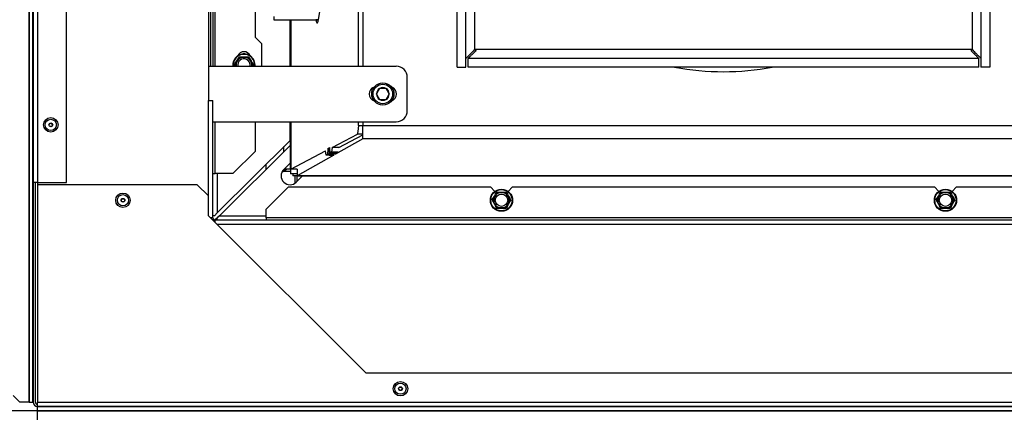
# Model space of a CAD drawing. Units: millimetres. Extents: x -14 to 1755, y -16 to 1486.
# Drawn here: x 57 to 102, y 1215 to 1233 of the extents above; entities that cross this region are included whole.
import ezdxf
from ezdxf import colors
from ezdxf.entities.mleader import LeaderData, LeaderLine
from ezdxf.enums import TextEntityAlignment as Align
from ezdxf.math import Vec2, Vec3

# ---------------------------------------------------------------- set-up
doc = ezdxf.new("R2010")
doc.units = ezdxf.units.MM
for name, color, linetype in [('Default', 7, 'Continuous'), ('H28-721', 7, 'Continuous'), ('H48-154', 7, 'Continuous'), ('H49-017', 7, 'Continuous'), ('H49-019', 7, 'Continuous'), ('H49-020', 7, 'Continuous'), ('H49-022', 7, 'Continuous'), ('H49-039', 7, 'Continuous'), ('H49-040', 7, 'Continuous'), ('H49-041', 7, 'Continuous'), ('H49-098L', 7, 'Continuous'), ('RIVET_A_DIN_7337', 7, 'Continuous'), ('SCREW_DIN_912_M6', 7, 'Continuous'), ('SCREW_DIN_ISO_10', 7, 'Continuous'), ('STD-000780', 7, 'Continuous')]:
    doc.layers.add(name, color=color, linetype=linetype)
doc.styles.add('SEACAD_Arial', font='arial.ttf')
doc.dimstyles.new('ISO', dxfattribs={"dimtxt": 4.375, "dimasz": 4.375, "dimexe": 2.1875, "dimexo": 0, "dimgap": 1.09375, "dimtad": 1, "dimdec": 0, "dimlfac": 10, "dimtxsty": 'SEACAD_Arial', "dimblk1": '_SE_FILLED', "dimblk2": '_SE_FILLED', "dimsah": 1, "dimcen": 2.1875, "dimadec": 0, "dimazin": 0, "dimtfac": 0.5, "dimtdec": 3, "dimtmove": 0, "dimatfit": 3, "dimfxl": 1, "dimarcsym": 0})

# ---------------------------------------------------------------- blocks, each defined once
blk = doc.blocks.new('SE17')
at = {"layer": 'H28-721', "color": 7, "linetype": 'Continuous'}
for p, q in [((69.381, 1232.612), (69.356, 1232.612)), ((69.356, 1231.212), (69.381, 1231.212))]:
    blk.add_line(p, q, dxfattribs=at)
at = {"layer": 'H48-154', "color": 7, "linetype": 'Continuous'}
for p, q in [((76.881, 1230.712), (76.881, 1254.712)), ((77.281, 1230.712), (77.281, 1254.712)), ((100.481, 1254.712), (100.481, 1230.712)), ((100.881, 1254.712), (100.881, 1230.712)), ((77.681, 1231.512), (77.681, 1253.912)), ((100.081, 1253.912), (100.081, 1231.512)), ((100.081, 1231.512), (77.681, 1231.512)), ((77.381, 1230.712), (77.381, 1231.112)), ((100.381, 1231.112), (77.381, 1231.112)), ((100.381, 1230.712), (100.381, 1231.112)), ((76.881, 1230.712), (77.281, 1230.712)), ((100.381, 1230.712), (77.381, 1230.712)), ((100.881, 1230.712), (100.481, 1230.712))]:
    blk.add_line(p, q, dxfattribs=at)
for points in [[(77.681, 1231.512), (77.66, 1231.532), (77.639, 1231.47), (77.619, 1231.449), (77.415, 1231.246), (77.281, 1231.112), (77.281, 1231.112)], [(77.681, 1231.512), (77.702, 1231.491), (77.739, 1231.47), (77.719, 1231.449), (77.515, 1231.245), (77.381, 1231.112), (77.381, 1231.112)], [(100.081, 1231.512), (100.06, 1231.491), (100.023, 1231.47), (100.043, 1231.449), (100.247, 1231.245), (100.381, 1231.112), (100.381, 1231.112)], [(100.081, 1231.512), (100.102, 1231.532), (100.123, 1231.47), (100.143, 1231.449), (100.347, 1231.246), (100.481, 1231.112), (100.481, 1231.112)]]:
    blk.add_rational_spline(points, [1, 0.997959958938, 0.997959958938, 1, 0.840145652776, 0.840145652776, 1], degree=3, knots=[0, 0, 0, 0, 0.5, 0.5, 0.5, 1, 1, 1, 1], dxfattribs=at)
for points in [[(77.681, 1231.512), (77.704, 1231.488), (77.72, 1231.465), (77.725, 1231.442)], [(100.081, 1231.512), (100.058, 1231.488), (100.042, 1231.465), (100.037, 1231.442)]]:
    blk.add_rational_spline(points, [1, 0.998860720967, 0.998357682419, 0.998490884356], degree=3, dxfattribs=at)
at = {"layer": 'H49-017', "color": 7, "linetype": 'Continuous'}
for p, q in [((72.638, 1239.662), (72.638, 1230.756)), ((72.638, 1228.256), (72.638, 1228.088)), ((72.638, 1227.49), (72.638, 1228.088)), ((72.638, 1228.088), (105.124, 1228.088)), ((72.638, 1227.49), (71.399, 1226.788)), ((105.124, 1227.49), (72.638, 1227.49)), ((71.147, 1227.059), (71.126, 1227.047)), ((71.126, 1227.047), (71.126, 1226.748)), ((71.202, 1226.791), (71.126, 1226.748)), ((71.202, 1226.847), (71.202, 1226.791)), ((71.399, 1226.788), (71.202, 1226.791)), ((71.399, 1226.847), (71.399, 1226.788)), ((71.323, 1226.745), (69.684, 1225.817)), ((71.126, 1226.748), (71.323, 1226.745)), ((69.381, 1226.015), (69.01, 1226.015)), ((69.481, 1225.912), (69.481, 1225.815)), ((69.681, 1226.115), (69.681, 1225.815)), ((69.684, 1226.114), (69.684, 1225.817)), ((69.681, 1225.815), (69.481, 1225.815)), ((69.581, 1225.515), (69.581, 1225.815)), ((69.621, 1225.515), (69.581, 1225.515)), ((69.681, 1225.574), (69.681, 1225.815)), ((108.081, 1225.815), (69.681, 1225.815)), ((69.681, 1225.815), (69.681, 1225.815)), ((69.684, 1225.817), (108.078, 1225.817))]:
    blk.add_line(p, q, dxfattribs=at)
blk.add_arc((69.677, 1225.826), 0.0116, 291.8668, 308.6732, dxfattribs=at)
at = {"layer": 'H49-019', "color": 7, "linetype": 'Continuous'}
for p, q in [((69.356, 1230.756), (69.356, 1232.855)), ((69.356, 1227.415), (69.356, 1228.256)), ((66.081, 1224.14), (69.356, 1227.415)), ((69.356, 1227.19), (66.181, 1224.015)), ((69.356, 1227.19), (69.356, 1226.38)), ((69.073, 1226.097), (69.356, 1226.38)), ((66.081, 1225.915), (66.081, 1224.14)), ((69.922, 1225.815), (69.639, 1225.532)), ((65.956, 1224.015), (66.081, 1224.14)), ((65.956, 1224.015), (65.881, 1224.015)), ((66.181, 1224.015), (66.081, 1223.915)), ((66.081, 1223.815), (66.081, 1223.915)), ((66.181, 1224.015), (68.281, 1224.015))]:
    blk.add_line(p, q, dxfattribs=at)
blk.add_arc((69.356, 1225.815), 0.4, 135, 315, dxfattribs=at)
at = {"layer": 'H49-020', "color": 7, "linetype": 'Continuous'}
for p, q in [((72.448, 1230.756), (72.448, 1239.737)), ((70.643, 1232.853), (71.673, 1239.358)), ((69.381, 1230.756), (69.381, 1232.855)), ((69.389, 1232.855), (69.389, 1230.756)), ((70.523, 1232.855), (70.523, 1232.853)), ((70.643, 1232.853), (70.523, 1232.853)), ((70.59, 1232.707), (70.583, 1232.707)), ((69.381, 1226.112), (69.381, 1228.256)), ((69.389, 1228.256), (69.389, 1226.114)), ((72.448, 1228.091), (72.448, 1228.256)), ((71.257, 1227.096), (72.391, 1227.692)), ((71.553, 1227.096), (72.638, 1227.667)), ((72.638, 1227.692), (72.391, 1227.692)), ((72.448, 1228.091), (72.638, 1228.091)), ((69.081, 1226.915), (69.081, 1227.14)), ((69.389, 1226.114), (70.953, 1226.936)), ((70.987, 1226.754), (70.953, 1226.936)), ((71.049, 1226.786), (70.987, 1226.754)), ((71.126, 1226.786), (71.049, 1226.786)), ((71.061, 1227.044), (71.147, 1227.089)), ((71.061, 1227.044), (71.063, 1226.894)), ((71.061, 1227.044), (71.126, 1227.044)), ((71.126, 1226.894), (71.063, 1226.894)), ((71.149, 1226.939), (71.147, 1227.089)), ((71.165, 1226.847), (71.461, 1226.847)), ((71.228, 1226.881), (71.166, 1226.848)), ((71.462, 1226.848), (71.166, 1226.848)), ((71.257, 1227.096), (71.228, 1226.881)), ((71.525, 1226.881), (71.228, 1226.881)), ((71.553, 1227.096), (71.257, 1227.096)), ((68.281, 1226.115), (68.281, 1226.34)), ((71.126, 1226.754), (70.987, 1226.754)), ((69.381, 1226.112), (69.087, 1226.112)), ((69.383, 1226.112), (69.381, 1226.112)), ((69.381, 1226.112), (69.381, 1225.912)), ((69.681, 1225.912), (69.381, 1225.912)), ((69.389, 1226.114), (69.383, 1226.112)), ((69.682, 1226.112), (69.383, 1226.112)), ((69.685, 1226.114), (69.389, 1226.114)), ((69.685, 1226.114), (69.682, 1226.112))]:
    blk.add_line(p, q, dxfattribs=at)
for centre, major_axis, ratio, start_param, end_param in [((70.579, 1233.206), (0, 0.5), 0.158384, 2.356194, 3.18854), ((70.587, 1233.206), (0, 0.5), 0.158384, 3.094645, 3.926991), ((72.386, 1228.091), (0, -0.4), 0.156434, 0.08203, 1.570796), ((71.048, 1226.886), (0, 0.1), 0.156434, 3.223623, 4.794419), ((71.165, 1226.947), (0, 0.1), 0.156434, 1.652827, 3.223623), ((71.461, 1226.947), (0, 0.1), 0.156434, 3.141593, 3.223623)]:
    blk.add_ellipse(centre, major_axis=major_axis, ratio=ratio, start_param=start_param, end_param=end_param, dxfattribs=at)
at = {"layer": 'H49-022', "color": 7, "linetype": 'Continuous'}
for p, q in [((68.631, 1232.995), (68.631, 1232.855)), ((68.631, 1232.855), (70.643, 1232.855))]:
    blk.add_line(p, q, dxfattribs=at)
at = {"layer": 'H49-039', "color": 7, "linetype": 'Continuous'}
for p, q in [((69.015, 1226.015), (69.151, 1226.112)), ((69.054, 1226.015), (69.191, 1226.112)), ((65.938, 1223.824), (66.121, 1223.954)), ((65.966, 1223.816), (66.081, 1223.898))]:
    blk.add_line(p, q, dxfattribs=at)
at = {"layer": 'H49-040', "color": 7, "linetype": 'Continuous'}
for p, q in [((57.781, 1252.715), (57.781, 1225.515)), ((57.981, 1252.715), (57.981, 1225.515)), ((59.281, 1225.515), (59.281, 1252.215)), ((57.589, 1251.507), (57.589, 1215.615)), ((57.601, 1251.507), (57.601, 1215.615)), ((57.775, 1215.615), (57.775, 1251.424)), ((57.981, 1225.515), (57.781, 1225.515)), ((57.781, 1225.515), (57.781, 1215.615)), ((57.881, 1225.515), (57.881, 1215.615)), ((57.981, 1225.515), (59.281, 1225.515)), ((57.981, 1225.415), (57.981, 1215.615)), ((65.181, 1225.415), (57.981, 1225.415)), ((65.681, 1224.915), (65.181, 1225.415)), ((65.681, 1224.015), (65.681, 1224.915)), ((72.781, 1216.915), (65.681, 1224.015)), ((104.981, 1216.915), (72.781, 1216.915)), ((56.881, 1215.915), (57.181, 1215.615)), ((57.589, 1215.615), (57.181, 1215.615)), ((57.601, 1215.615), (57.589, 1215.615)), ((57.601, 1215.615), (57.775, 1215.615)), ((57.775, 1215.615), (57.781, 1215.615)), ((57.981, 1215.415), (57.981, 1215.615)), ((57.981, 1215.615), (119.781, 1215.615)), ((57.981, 1215.415), (119.781, 1215.415)), ((57.981, 1215.409), (57.981, 1215.415)), ((119.781, 1215.409), (57.981, 1215.409)), ((57.981, 1215.235), (57.981, 1215.409)), ((57.981, 1215.235), (119.781, 1215.235)), ((57.981, 1215.223), (57.981, 1215.235)), ((57.981, 1214.815), (57.981, 1215.223)), ((57.981, 1215.223), (119.781, 1215.223)), ((68.991, 1215.215), (68.927, 1215.215)), ((68.991, 1215.215), (68.991, 1215.223)), ((73.021, 1215.215), (68.991, 1215.215)), ((73.021, 1215.215), (73.021, 1215.223)), ((73.085, 1215.215), (73.021, 1215.215)), ((76.391, 1215.215), (76.327, 1215.215)), ((76.391, 1215.215), (76.391, 1215.223)), ((76.971, 1215.215), (76.391, 1215.215)), ((76.971, 1215.223), (76.971, 1215.215)), ((77.035, 1215.215), (76.971, 1215.215)), ((80.421, 1215.215), (77.035, 1215.215)), ((80.421, 1215.223), (80.421, 1215.215)), ((80.485, 1215.215), (80.421, 1215.215)), ((81.991, 1215.215), (81.927, 1215.215)), ((81.991, 1215.215), (81.991, 1215.223)), ((83.521, 1215.215), (81.991, 1215.215)), ((83.521, 1215.223), (83.521, 1215.215)), ((83.585, 1215.215), (83.521, 1215.215)), ((84.541, 1215.215), (84.477, 1215.215)), ((84.541, 1215.223), (84.541, 1215.215)), ((86.071, 1215.215), (84.541, 1215.215)), ((86.071, 1215.223), (86.071, 1215.215)), ((86.135, 1215.215), (86.071, 1215.215)), ((87.797, 1215.215), (87.733, 1215.215)), ((87.797, 1215.223), (87.797, 1215.215)), ((88.617, 1215.215), (87.797, 1215.215)), ((88.617, 1215.215), (88.617, 1215.223)), ((88.662, 1215.215), (88.617, 1215.215)), ((89.806, 1215.215), (88.662, 1215.215)), ((89.806, 1215.215), (89.806, 1215.223)), ((90.95, 1215.215), (89.806, 1215.215)), ((90.995, 1215.215), (90.95, 1215.215)), ((90.995, 1215.215), (90.995, 1215.223)), ((91.816, 1215.215), (90.995, 1215.215)), ((91.816, 1215.215), (91.816, 1215.223)), ((91.88, 1215.215), (91.816, 1215.215)), ((93.541, 1215.215), (93.477, 1215.215)), ((93.541, 1215.223), (93.541, 1215.215)), ((94.121, 1215.215), (93.541, 1215.215)), ((94.121, 1215.223), (94.121, 1215.215)), ((94.185, 1215.215), (94.121, 1215.215)), ((97.571, 1215.215), (94.185, 1215.215)), ((97.571, 1215.215), (97.571, 1215.223)), ((97.635, 1215.215), (97.571, 1215.215)), ((99.141, 1215.215), (99.077, 1215.215)), ((99.141, 1215.223), (99.141, 1215.215)), ((103.171, 1215.215), (99.141, 1215.215))]:
    blk.add_line(p, q, dxfattribs=at)
for centre, radius, start, end in [((57.981, 1215.615), 0.2, 180, 270), ((57.981, 1215.615), 0.1, 180, 270), ((68.927, 1215.365), 0.15, 251.2031, 270), ((73.085, 1215.365), 0.15, 270, 288.7969), ((76.327, 1215.365), 0.15, 251.2031, 270), ((77.035, 1215.365), 0.15, 270, 288.7969), ((80.485, 1215.365), 0.15, 270, 288.7969), ((81.927, 1215.365), 0.15, 251.2031, 270), ((83.585, 1215.365), 0.15, 270, 288.7969), ((84.477, 1215.365), 0.15, 251.2031, 270), ((86.135, 1215.365), 0.15, 270, 288.7969), ((87.733, 1215.365), 0.15, 251.2031, 270), ((91.88, 1215.365), 0.15, 270, 288.7969), ((93.477, 1215.365), 0.15, 251.2031, 270), ((94.185, 1215.365), 0.15, 270, 288.7969), ((97.635, 1215.365), 0.15, 270, 288.7969), ((99.077, 1215.365), 0.15, 251.2031, 270)]:
    blk.add_arc(centre, radius, start, end, dxfattribs=at)
for centre, start_param, end_param in [((88.662, 1215.365), 0, 0.328068), ((90.95, 1215.365), 5.955117, 6.283185)]:
    blk.add_ellipse(centre, major_axis=(0, -0.15), ratio=0.707107, start_param=start_param, end_param=end_param, dxfattribs=at)
at = {"layer": 'H49-041', "color": 7, "linetype": 'Continuous'}
for p, q in [((67.781, 1247.566), (67.781, 1232.065)), ((65.681, 1244.447), (65.681, 1229.215)), ((65.781, 1234.011), (65.781, 1230.756)), ((65.881, 1234.248), (65.881, 1230.756)), ((65.981, 1230.756), (65.981, 1234.234)), ((68.081, 1231.765), (67.781, 1232.065)), ((68.081, 1230.756), (68.081, 1231.765)), ((65.681, 1224.915), (65.681, 1229.215)), ((65.681, 1229.215), (65.881, 1229.215)), ((65.881, 1223.915), (65.881, 1229.215)), ((65.981, 1225.915), (65.981, 1228.256)), ((67.781, 1228.256), (67.781, 1226.915)), ((66.781, 1225.915), (67.781, 1226.915)), ((65.881, 1225.915), (65.981, 1225.915)), ((66.781, 1225.915), (65.981, 1225.915)), ((57.981, 1225.515), (57.981, 1225.415)), ((69.281, 1225.315), (68.281, 1224.315)), ((69.281, 1225.315), (78.381, 1225.315)), ((78.581, 1225.115), (78.381, 1225.315)), ((79.381, 1225.315), (79.181, 1225.115)), ((79.381, 1225.315), (98.381, 1225.315)), ((98.581, 1225.115), (98.381, 1225.315)), ((99.381, 1225.315), (99.181, 1225.115)), ((99.381, 1225.315), (108.481, 1225.315)), ((68.281, 1223.915), (68.281, 1224.315)), ((65.881, 1223.915), (65.781, 1223.915)), ((111.781, 1223.815), (65.981, 1223.815)), ((65.981, 1223.715), (65.981, 1223.815)), ((68.281, 1223.915), (68.281, 1223.815)), ((109.481, 1223.915), (68.281, 1223.915)), ((111.681, 1223.615), (66.081, 1223.615))]:
    blk.add_line(p, q, dxfattribs=at)
for centre, radius, start, end in [((67.281, 1231.115), 0.3, 22.8854, 157.1146), ((65.981, 1223.915), 0.1, 180, 270)]:
    blk.add_arc(centre, radius, start, end, dxfattribs=at)
at = {"layer": 'H49-098L', "color": 7, "linetype": 'Continuous'}
for p, q in [((65.681, 1230.756), (74.138, 1230.756)), ((74.638, 1228.756), (74.638, 1230.256)), ((65.881, 1228.256), (74.138, 1228.256))]:
    blk.add_line(p, q, dxfattribs=at)
for centre, radius, start, end in [((74.138, 1230.256), 0.5, 0, 90), ((73.238, 1229.506), 0.32, 107.8471, 252.9354), ((73.838, 1229.506), 0.32, 287.0646, 72.1529), ((74.138, 1228.756), 0.5, 270, 0)]:
    blk.add_arc(centre, radius, start, end, dxfattribs=at)
at = {"layer": 'RIVET_A_DIN_7337', "color": 7, "linetype": 'Continuous'}
for centre, radius in [((58.581, 1228.115), 0.325), ((58.581, 1228.115), 0.253), ((58.581, 1228.115), 0.085), ((58.581, 1228.115), 0.075), ((61.831, 1224.715), 0.325), ((61.831, 1224.715), 0.253), ((61.831, 1224.715), 0.085), ((61.831, 1224.715), 0.075), ((74.331, 1216.215), 0.325), ((74.331, 1216.215), 0.253), ((74.331, 1216.215), 0.085), ((74.331, 1216.215), 0.075)]:
    blk.add_circle(centre, radius, dxfattribs=at)
at = {"layer": 'SCREW_DIN_912_M6', "color": 7, "linetype": 'Continuous'}
for p, q in [((73.25, 1229.508), (73.252, 1229.512)), ((73.252, 1229.503), (73.25, 1229.508)), ((73.391, 1229.753), (73.252, 1229.512)), ((73.252, 1229.503), (73.391, 1229.262)), ((73.391, 1229.753), (73.394, 1229.758)), ((73.394, 1229.758), (73.4, 1229.758)), ((73.677, 1229.758), (73.4, 1229.758)), ((73.677, 1229.758), (73.683, 1229.758)), ((73.683, 1229.758), (73.685, 1229.753)), ((73.824, 1229.512), (73.685, 1229.753)), ((73.685, 1229.262), (73.824, 1229.503)), ((73.824, 1229.512), (73.827, 1229.508)), ((73.827, 1229.508), (73.824, 1229.503)), ((73.394, 1229.258), (73.391, 1229.262)), ((73.4, 1229.258), (73.394, 1229.258)), ((73.4, 1229.258), (73.677, 1229.258)), ((73.683, 1229.258), (73.677, 1229.258)), ((73.685, 1229.262), (73.683, 1229.258))]:
    blk.add_line(p, q, dxfattribs=at)
for radius in [0.5, 0.44]:
    blk.add_circle((73.538, 1229.508), radius, dxfattribs=at)
for start, end in [(120.9417, 179.0583), (180.9417, 239.0583), (60.9417, 119.0583), (0.9417, 59.0583), (300.9417, 359.0583), (240.9417, 299.0583)]:
    blk.add_arc((73.538, 1229.508), 0.286, start, end, dxfattribs=at)
at = {"layer": 'SCREW_DIN_ISO_10', "color": 7, "linetype": 'Continuous'}
for p, q in [((66.877, 1230.815), (66.853, 1230.815)), ((66.877, 1230.815), (66.978, 1230.99)), ((66.911, 1230.756), (66.877, 1230.815)), ((66.978, 1230.99), (67.079, 1231.165)), ((67.079, 1231.165), (67.067, 1231.186)), ((67.079, 1231.165), (67.281, 1231.165)), ((67.281, 1231.165), (67.483, 1231.165)), ((67.483, 1231.165), (67.495, 1231.186)), ((67.483, 1231.165), (67.584, 1230.99)), ((67.584, 1230.99), (67.685, 1230.815)), ((67.685, 1230.815), (67.651, 1230.756)), ((67.71, 1230.815), (67.685, 1230.815)), ((78.578, 1224.89), (78.679, 1225.065)), ((78.679, 1225.065), (78.667, 1225.086)), ((78.679, 1225.065), (78.881, 1225.065)), ((78.881, 1225.065), (79.083, 1225.065)), ((79.083, 1225.065), (79.095, 1225.086)), ((79.083, 1225.065), (79.184, 1224.89)), ((98.578, 1224.89), (98.679, 1225.065)), ((98.679, 1225.065), (98.667, 1225.086)), ((98.679, 1225.065), (98.881, 1225.065)), ((98.881, 1225.065), (99.083, 1225.065)), ((99.083, 1225.065), (99.095, 1225.086)), ((99.083, 1225.065), (99.184, 1224.89)), ((78.477, 1224.715), (78.453, 1224.715)), ((78.477, 1224.715), (78.578, 1224.89)), ((78.578, 1224.54), (78.477, 1224.715)), ((79.184, 1224.89), (79.285, 1224.715)), ((79.285, 1224.715), (79.184, 1224.54)), ((79.31, 1224.715), (79.285, 1224.715)), ((98.477, 1224.715), (98.453, 1224.715)), ((98.477, 1224.715), (98.578, 1224.89)), ((98.578, 1224.54), (98.477, 1224.715)), ((99.184, 1224.89), (99.285, 1224.715)), ((99.285, 1224.715), (99.184, 1224.54)), ((99.31, 1224.715), (99.285, 1224.715)), ((78.679, 1224.365), (78.578, 1224.54)), ((78.667, 1224.344), (78.679, 1224.365)), ((78.881, 1224.365), (78.679, 1224.365)), ((79.083, 1224.365), (78.881, 1224.365)), ((79.184, 1224.54), (79.083, 1224.365)), ((79.095, 1224.344), (79.083, 1224.365)), ((98.679, 1224.365), (98.578, 1224.54)), ((98.667, 1224.344), (98.679, 1224.365)), ((98.881, 1224.365), (98.679, 1224.365)), ((99.083, 1224.365), (98.881, 1224.365)), ((99.184, 1224.54), (99.083, 1224.365)), ((99.095, 1224.344), (99.083, 1224.365))]:
    blk.add_line(p, q, dxfattribs=at)
for centre, radius in [((78.881, 1224.715), 0.5), ((78.881, 1224.715), 0.48), ((78.881, 1224.715), 0.28), ((98.881, 1224.715), 0.5), ((98.881, 1224.715), 0.48), ((98.881, 1224.715), 0.28)]:
    blk.add_circle(centre, radius, dxfattribs=at)
for centre, radius, start, end in [((67.281, 1230.815), 0.5, 0, 186.7897), ((67.281, 1230.815), 0.48, 0, 187.0792), ((52.267, 1239.483), 16.967, 329.2764, 330.7236), ((52.267, 1222.146), 16.967, 30.4926, 30.7236), ((67.281, 1230.815), 0.35, 150, 189.7235), ((67.281, 1230.815), 0.35, 90, 150), ((67.281, 1230.815), 0.28, 0, 192.1878), ((67.281, 1248.151), 16.967, 269.2764, 270.7236), ((67.281, 1230.815), 0.35, 30, 90), ((82.295, 1239.483), 16.967, 209.2764, 210.7236), ((67.281, 1230.815), 0.28, 347.8122, 0), ((67.281, 1230.815), 0.35, 350.2765, 30), ((82.295, 1222.146), 16.967, 149.2764, 149.5077), ((67.281, 1230.815), 0.48, 352.9208, 0), ((67.281, 1230.815), 0.5, 353.2103, 0), ((63.867, 1233.383), 16.967, 329.2764, 330.7236), ((78.881, 1224.715), 0.35, 90, 150), ((78.881, 1242.051), 16.967, 269.2764, 270.7236), ((78.881, 1224.715), 0.35, 30, 90), ((93.895, 1233.383), 16.967, 209.2764, 210.7236), ((83.867, 1233.383), 16.967, 329.2764, 330.7236), ((98.881, 1224.715), 0.35, 90, 150), ((98.881, 1242.051), 16.967, 269.2764, 270.7236), ((98.881, 1224.715), 0.35, 30, 90), ((113.895, 1233.383), 16.967, 209.2764, 210.7236), ((78.881, 1224.715), 0.35, 150, 210), ((78.881, 1224.715), 0.35, 330, 30), ((93.895, 1216.046), 16.967, 149.2764, 149.397), ((98.881, 1224.715), 0.35, 150, 210), ((98.881, 1224.715), 0.35, 330, 30), ((113.895, 1216.046), 16.967, 149.2764, 149.397), ((78.881, 1224.715), 0.35, 210, 270), ((63.867, 1216.046), 16.967, 29.2764, 29.8248), ((78.881, 1207.378), 16.967, 89.2764, 90.7236), ((78.881, 1224.715), 0.35, 270, 330), ((93.895, 1216.046), 16.967, 150.1825, 150.7236), ((98.881, 1224.715), 0.35, 210, 270), ((83.867, 1216.046), 16.967, 29.2764, 29.8248), ((98.881, 1207.378), 16.967, 89.2764, 90.7236), ((98.881, 1224.715), 0.35, 270, 330), ((113.895, 1216.046), 16.967, 150.1825, 150.7236)]:
    blk.add_arc(centre, radius, start, end, dxfattribs=at)
at = {"layer": 'STD-000780', "color": 7, "linetype": 'Continuous'}
blk.add_arc((88.881, 1242.712), 12.2, 259.6111, 280.3889, dxfattribs=at)
blk = doc.blocks.new('DMBLK23')
at = {"layer": 'Default', "linetype": 'Continuous'}
for points in [[(46.533, 1246.537), (47.992, 1246.537), (47.263, 1250.912)], [(46.533, 1219.598), (47.263, 1215.223), (47.992, 1219.598)]]:
    blk.add_hatch(color=7, dxfattribs=at).paths.add_polyline_path(points)
at = {"layer": 'Default', "color": 7, "linetype": 'Continuous'}
for p, q in [((55.631, 1250.912), (45.075, 1250.912)), ((47.263, 1250.912), (47.263, 1215.223)), ((57.981, 1215.223), (45.075, 1215.223))]:
    blk.add_line(p, q, dxfattribs=at)
at = {"layer": 'Default', "color": 7, "linetype": 'Continuous', "style": 'SEACAD_Arial'}
blk.add_text('357', height=4.375, rotation=90, dxfattribs=at).set_placement((41.794, 1229.289), align=Align.TOP_LEFT)
blk = doc.blocks.new('_SE_FILLED')
at = {"color": 0}
blk.add_line((0, 0), (-1, 0), dxfattribs=at)
blk.add_solid([(0, 0), (-1, -0.1665), (-1, 0.1665), (0, 0)], dxfattribs=at)
blk = doc.blocks.new('DMBLK24')
at = {"layer": 'Default', "linetype": 'Continuous'}
for points in [[(141.547, 1259.737), (140.817, 1264.112), (140.088, 1259.737)], [(141.547, 1218.89), (140.088, 1218.89), (140.817, 1214.515)]]:
    blk.add_hatch(color=7, dxfattribs=at).paths.add_polyline_path(points)
at = {"layer": 'Default', "color": 7, "linetype": 'Continuous'}
for p, q in [((81.481, 1264.112), (143.005, 1264.112)), ((140.817, 1264.112), (140.817, 1214.515)), ((119.481, 1214.515), (143.005, 1214.515))]:
    blk.add_line(p, q, dxfattribs=at)
at = {"layer": 'Default', "color": 7, "linetype": 'Continuous', "style": 'SEACAD_Arial'}
blk.add_text('496', height=4.375, rotation=90, dxfattribs=at).set_placement((135.349, 1235.336), align=Align.TOP_LEFT)
blk = doc.blocks.new('_Dot')
at = {"color": 0, "linetype": 'ByBlock', "lineweight": -2}
blk.add_line((-0.5, 0), (-1, 0), dxfattribs=at)
at = {"color": 0, "linetype": 'ByBlock', "const_width": 0.5}
blk.add_lwpolyline([(-0.25, 0, 1), (0.25, 0, 1)], format="xyb", close=True, dxfattribs=at)

msp = doc.modelspace()

# ---------------------------------------------------------------- block references
at = {"layer": 'Default'}
msp.add_blockref('SE17', (0, 0), dxfattribs=at)

# ---------------------------------------------------------------- dimensions: what is measured, and where the dimension line sits
at = {"layer": 'Default', "color": 7, "linetype": 'Continuous'}
for base, p1, p2, picture, middle in [((140.8175, 1214.5146), (81.4811, 1264.1115), (119.4811, 1214.5146), 'DMBLK24', (140.8175, 1239.3131)), ((47.2625, 1215.2226), (55.6311, 1250.9115), (57.9811, 1215.2226), 'DMBLK23', (47.2625, 1233.0671))]:
    dim = msp.add_linear_dim(base=base, p1=p1, p2=p2, angle=90, text='\\A1;<>', dimstyle='ISO', dxfattribs=at)
    dim.commit()
    dim.dimension.update_dxf_attribs({"geometry": picture, "text_midpoint": middle, "dimtype": 160})

# ---------------------------------------------------------------- leaders
ml = msp.add_multileader_mtext('Standard', dxfattribs=at)
ml.set_content('{\\pxsm0.9;\\fSolid Edge ISO CE|b0||i0||c0|p34;\\W1.;UKA 35/60/35/50S - TL ND\\P}', color=256)
ml.set_leader_properties()
ml.set_arrow_properties(name='DOT')
ml.build(insert=Vec2(0, 0))
ml.multileader.update_dxf_attribs({"leader_type": 0, "dogleg_length": 0, "arrow_head_size": 7.5})
ctx = ml.context
ctx.base_point, ctx.char_height, ctx.arrow_head_size, ctx.landing_gap_size = Vec3(316.7354, 1469.2068), 7.5, 7.5, 2.625
ctx.text_align_type = 2
notes = []
notes.append((ctx, [(0, (0, 0, 0), (0, 0), (1, 0), 1, [])]))
ctx.mtext.insert, ctx.mtext.alignment = Vec3(410.9343, 1472.9944), 3
for ctx, leaders in notes:
    for number, flags, end, landing, length, lines in leaders:
        leader = LeaderData()
        leader.index, (leader.has_last_leader_line, leader.has_dogleg_vector, leader.attachment_direction) = number, flags
        leader.last_leader_point, leader.dogleg_vector, leader.dogleg_length = Vec3(end), Vec3(landing), length
        for number, points, colour, breaks in lines:
            line = LeaderLine()
            line.index, line.vertices, line.color, line.breaks = number, Vec3.list(points), colors.encode_raw_color(colour), breaks
            leader.lines.append(line)
        ctx.leaders.append(leader)

doc.saveas('drawing.dxf')
